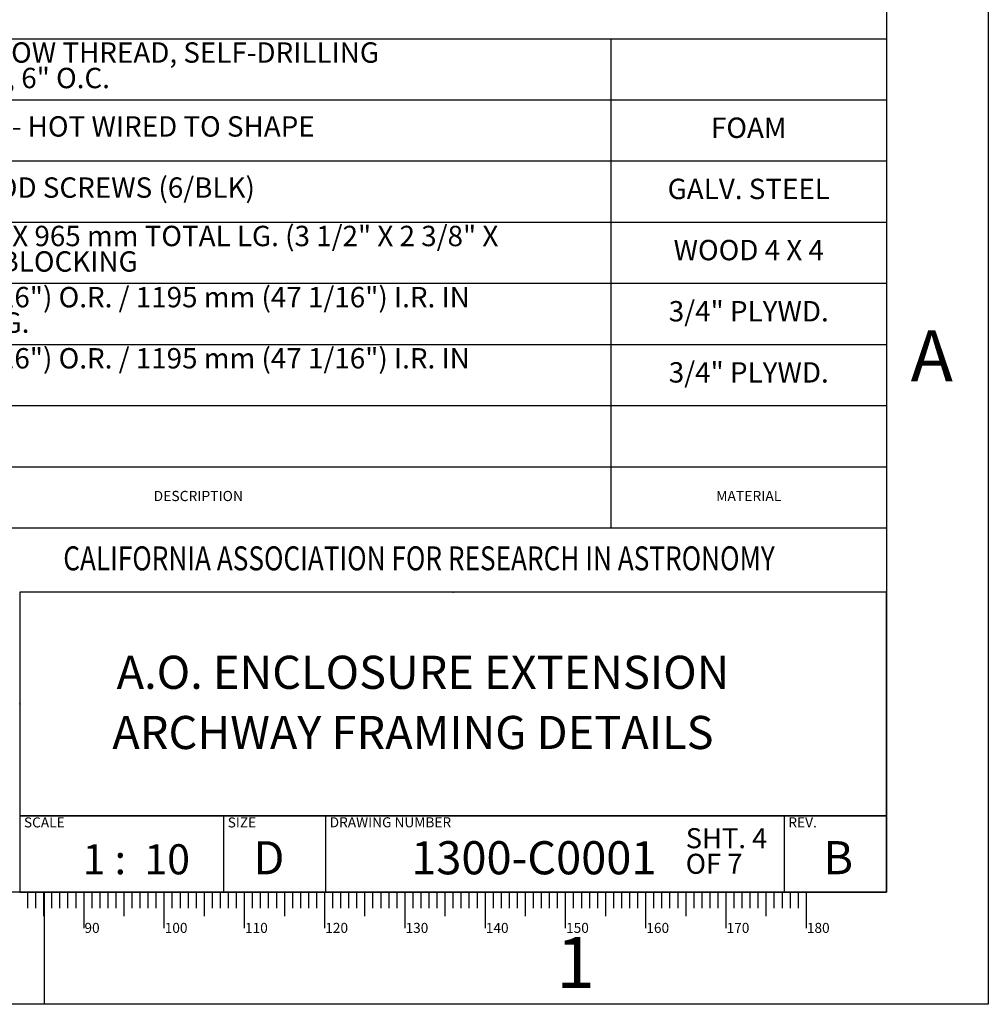
# Model space of a CAD drawing. Extents: x -759 to -419, y 6641 to 6861.
# Drawn here: x -466 to -419, y 6641 to 6689 of the extents above; entities that cross this region are included whole.
import ezdxf

# ---------------------------------------------------------------- set-up
doc = ezdxf.new("R2010")
doc.units = 0
doc.header["$MEASUREMENT"] = 0
doc.layers.add('PartsList', color=63, linetype='CONTINUOUS')
doc.layers.add('PG4BRDR', color=9, linetype='CONTINUOUS')
doc.styles.add('ARIAL1', font='ARIALBD.TTF', dxfattribs={"height": 1.75})
doc.styles.add('DC101S01', font='dc101s01')
doc.styles.add('ROMANS', font='romans')
doc.styles.get("Standard").update_dxf_attribs({"font": 'ARIALBD.TTF', "height": 110})
doc.styles.add('Times', font='TIMES.TTF', dxfattribs={"height": 54.5})

msp = doc.modelspace()

# ---------------------------------------------------------------- linework, layer by layer
at = {"layer": 'PartsList'}
for p, q in [((-498.5688, 6688.104), (-423.5688, 6688.104)), ((-437.0688, 6685.104), (-437.0688, 6688.104)), ((-498.5688, 6685.104), (-423.5688, 6685.104)), ((-437.0688, 6682.104), (-437.0688, 6685.104)), ((-498.5688, 6682.104), (-423.5688, 6682.104)), ((-437.0688, 6679.104), (-437.0688, 6682.104)), ((-498.5688, 6679.104), (-423.5688, 6679.104)), ((-437.0688, 6676.104), (-437.0688, 6679.104)), ((-498.5688, 6676.104), (-423.5688, 6676.104)), ((-437.0688, 6673.104), (-437.0688, 6676.104)), ((-498.5688, 6673.104), (-423.5688, 6673.104)), ((-437.0688, 6670.104), (-437.0688, 6673.104)), ((-498.5688, 6670.104), (-423.5688, 6670.104)), ((-437.0688, 6667.104), (-437.0688, 6670.104)), ((-498.5688, 6667.104), (-423.5688, 6667.104)), ((-437.0688, 6664.104), (-437.0688, 6667.104))]:
    msp.add_line(p, q, dxfattribs=at)
at = {"layer": 'PG4BRDR', "color": 4, "linetype": 'Continuous'}
for p, q in [((-418.5687, 6860.773), (-418.5687, 6640.733)), ((-418.5687, 6640.733), (-759.0687, 6640.733))]:
    msp.add_line(p, q, dxfattribs=at)
at = {"layer": 'PG4BRDR', "color": 8, "linetype": 'Continuous'}
for p, q in [((-423.5687, 6856.273), (-423.5688, 6646.233)), ((-423.5688, 6646.233), (-754.0687, 6646.233))]:
    msp.add_line(p, q, dxfattribs=at)
at = {"layer": 'PG4BRDR', "color": 7, "linetype": 'Continuous'}
for p, q in [((-502.0923, 6664.104), (-423.5688, 6664.104)), ((-423.5687, 6660.958), (-466.0687, 6660.958)), ((-466.0687, 6660.958), (-466.0687, 6649.983)), ((-423.5687, 6649.983), (-423.5687, 6660.958)), ((-423.5687, 6649.983), (-466.0687, 6649.983)), ((-466.0687, 6649.983), (-466.0687, 6646.233)), ((-466.0687, 6649.983), (-423.5687, 6649.983)), ((-456.0687, 6646.233), (-456.0687, 6649.983)), ((-451.0687, 6646.233), (-451.0687, 6649.983)), ((-428.5687, 6646.233), (-428.5687, 6649.983)), ((-423.5687, 6646.233), (-423.5687, 6649.983)), ((-466.0687, 6646.233), (-423.5687, 6646.233)), ((-464.8812, 6646.233), (-464.8812, 6640.733))]:
    msp.add_line(p, q, dxfattribs=at)
at = {"layer": 'PG4BRDR', "color": 19, "linetype": 'Continuous'}
msp.add_line((-423.5687, 6646.233), (-485.6936, 6646.233), dxfattribs=at)
at = {"layer": 'PG4BRDR', "color": 9, "linetype": 'Continuous'}
for p, q in [((-465.6954, 6646.233), (-465.6954, 6645.446)), ((-465.3018, 6646.233), (-465.3018, 6645.446)), ((-464.908, 6646.233), (-464.908, 6645.052)), ((-464.5143, 6646.233), (-464.5143, 6645.446)), ((-464.1206, 6646.233), (-464.1206, 6645.446)), ((-463.7269, 6646.233), (-463.7269, 6645.446)), ((-463.3333, 6646.233), (-463.3333, 6645.446)), ((-462.9396, 6646.233), (-462.9395, 6644.462)), ((-462.5458, 6646.233), (-462.5458, 6645.446)), ((-462.1521, 6646.233), (-462.1521, 6645.446)), ((-461.7584, 6646.233), (-461.7584, 6645.446)), ((-461.3647, 6646.233), (-461.3647, 6645.446)), ((-460.9709, 6646.233), (-460.9709, 6645.052)), ((-460.5771, 6646.233), (-460.5771, 6645.446)), ((-460.1836, 6646.233), (-460.1836, 6645.446)), ((-459.7898, 6646.233), (-459.7898, 6645.446)), ((-459.3962, 6646.233), (-459.3962, 6645.446)), ((-459.0024, 6646.233), (-459.0023, 6644.462)), ((-458.6086, 6646.233), (-458.6086, 6645.446)), ((-458.215, 6646.233), (-458.215, 6645.446)), ((-457.8213, 6646.233), (-457.8213, 6645.446)), ((-457.4276, 6646.233), (-457.4276, 6645.446)), ((-457.0338, 6646.233), (-457.0338, 6645.052)), ((-456.6401, 6646.233), (-456.6401, 6645.446)), ((-456.2465, 6646.233), (-456.2465, 6645.446)), ((-455.8528, 6646.233), (-455.8528, 6645.446)), ((-455.4591, 6646.233), (-455.4591, 6645.446)), ((-455.0654, 6646.233), (-455.0653, 6644.462)), ((-454.6716, 6646.233), (-454.6716, 6645.446)), ((-454.278, 6646.233), (-454.278, 6645.446)), ((-453.8843, 6646.233), (-453.8843, 6645.446)), ((-453.4906, 6646.233), (-453.4906, 6645.446)), ((-453.0967, 6646.233), (-453.0967, 6645.052)), ((-452.7031, 6646.233), (-452.7031, 6645.446)), ((-452.3093, 6646.233), (-452.3093, 6645.446)), ((-451.9158, 6646.233), (-451.9158, 6645.446)), ((-451.522, 6646.233), (-451.522, 6645.446)), ((-451.1284, 6646.233), (-451.1282, 6644.462)), ((-450.7345, 6646.233), (-450.7345, 6645.446)), ((-450.3408, 6646.233), (-450.3408, 6645.446)), ((-449.9471, 6646.233), (-449.9471, 6645.446)), ((-449.5535, 6646.233), (-449.5535, 6645.446)), ((-449.1597, 6646.233), (-449.1597, 6645.052)), ((-448.766, 6646.233), (-448.766, 6645.446)), ((-448.3723, 6646.233), (-448.3723, 6645.446)), ((-447.9786, 6646.233), (-447.9786, 6645.446)), ((-447.585, 6646.233), (-447.585, 6645.446)), ((-447.1913, 6646.233), (-447.1912, 6644.462)), ((-446.7975, 6646.233), (-446.7975, 6645.446)), ((-446.4038, 6646.233), (-446.4038, 6645.446)), ((-446.0101, 6646.233), (-446.0101, 6645.446)), ((-445.6165, 6646.233), (-445.6165, 6645.446)), ((-445.2227, 6646.233), (-445.2227, 6645.052)), ((-444.8289, 6646.233), (-444.8289, 6645.446)), ((-444.4353, 6646.233), (-444.4353, 6645.446)), ((-444.0415, 6646.233), (-444.0415, 6645.446)), ((-443.6479, 6646.233), (-443.6479, 6645.446)), ((-443.2542, 6646.233), (-443.254, 6644.462)), ((-442.8604, 6646.233), (-442.8604, 6645.446)), ((-442.4667, 6646.233), (-442.4667, 6645.446)), ((-442.073, 6646.233), (-442.073, 6645.446)), ((-441.6793, 6646.233), (-441.6793, 6645.446)), ((-441.2855, 6646.233), (-441.2855, 6645.052)), ((-440.8918, 6646.233), (-440.8918, 6645.446)), ((-440.4982, 6646.233), (-440.4982, 6645.446)), ((-440.1045, 6646.233), (-440.1045, 6645.446)), ((-439.7108, 6646.233), (-439.7108, 6645.446)), ((-439.3171, 6646.233), (-439.317, 6644.462)), ((-438.9233, 6646.233), (-438.9233, 6645.446)), ((-438.5297, 6646.233), (-438.5297, 6645.446)), ((-438.136, 6646.233), (-438.136, 6645.446)), ((-437.7423, 6646.233), (-437.7423, 6645.446)), ((-437.3484, 6646.233), (-437.3484, 6645.052)), ((-436.9548, 6646.233), (-436.9548, 6645.446)), ((-436.561, 6646.233), (-436.561, 6645.446)), ((-436.1675, 6646.233), (-436.1675, 6645.446)), ((-435.7737, 6646.233), (-435.7737, 6645.446)), ((-435.3801, 6646.233), (-435.3799, 6644.462)), ((-434.9862, 6646.233), (-434.9862, 6645.446)), ((-434.5925, 6646.233), (-434.5925, 6645.446)), ((-434.1989, 6646.233), (-434.1989, 6645.446)), ((-433.8052, 6646.233), (-433.8052, 6645.446)), ((-433.4114, 6646.233), (-433.4114, 6645.052)), ((-433.0177, 6646.233), (-433.0177, 6645.446)), ((-432.624, 6646.233), (-432.624, 6645.446)), ((-432.2303, 6646.233), (-432.2303, 6645.446)), ((-431.8367, 6646.233), (-431.8367, 6645.446)), ((-431.443, 6646.233), (-431.4429, 6644.462)), ((-431.0492, 6646.233), (-431.0492, 6645.446)), ((-430.6555, 6646.233), (-430.6555, 6645.446)), ((-430.2618, 6646.233), (-430.2618, 6645.446)), ((-429.8682, 6646.233), (-429.8682, 6645.446)), ((-429.4744, 6646.233), (-429.4744, 6645.052)), ((-429.0806, 6646.233), (-429.0806, 6645.446)), ((-428.687, 6646.233), (-428.687, 6645.446)), ((-428.2932, 6646.233), (-428.2932, 6645.446)), ((-427.8997, 6646.233), (-427.8997, 6645.446)), ((-427.5059, 6646.233), (-427.5057, 6644.462))]:
    msp.add_line(p, q, dxfattribs=at)
at = {"layer": 'PG4BRDR', "color": 3, "linetype": 'Continuous'}
for p in [(-444.8187, 6660.958), (-466.0687, 6655.471)]:
    msp.add_point(p, dxfattribs=at)

# ---------------------------------------------------------------- texts
at = {"layer": 'PartsList', "char_height": 1, "attachment_point": 4, "line_spacing_factor": 0.75}
for s, insert, width in [('#10 X 1 1/2" HI-LOW THREAD, SELF-DRILLING\\PSIDING SCREWS, 6" O.C.', (-476.8358, 6686.6697), 39.294444), ('7 SPACES FOAM - HOT WIRED TO SHAPE', (-476.8358, 6683.6697), 39.294444), ('#10 X 2" FH WOOD SCREWS (6/BLK)', (-476.8358, 6680.6697), 39.294444), ('89 mm X 60 mm X 965 mm TOTAL LG. (3 1/2" X 2 3/8" X\\P38" TOTAL LG.) BLOCKING', (-476.8358, 6677.6697), 39.294444), ('1297 mm (51 1/16") O.R. / 1195 mm (47 1/16") I.R. IN\\P106 1/4 DEG. SEG.', (-476.8358, 6674.6697), 42.622222), ('1297 mm (51 1/16") O.R. / 1195 mm (47 1/16") I.R. IN\\P90 DEG. SEG.', (-476.8358, 6671.6697), 39.294444)]:
    msp.add_mtext(s, dxfattribs=dict(at, insert=insert, width=width))
at = {"layer": 'PartsList', "attachment_point": 5}
for s, insert, char_height, width in [('FOAM', (-430.3188, 6683.604), 1, 12.961111), ('GALV. STEEL', (-430.3188, 6680.604), 1, 12.961111), ('WOOD 4 X 4', (-430.3188, 6677.604), 1, 12.961111), ('3/4" PLYWD.', (-430.3188, 6674.604), 1, 12.961111), ('3/4" PLYWD.', (-430.3188, 6671.604), 1, 12.961111), ('DESCRIPTION', (-457.3188, 6665.604), 0.5, 6.047059), ('MATERIAL', (-430.3188, 6665.604), 0.5, 6.047059)]:
    msp.add_mtext(s, dxfattribs=dict(at, insert=insert, char_height=char_height, width=width))
at = {"layer": 'PG4BRDR', "color": 7, "linetype": 'Continuous'}
for s, height, style, p in [('A', 2.5, 'ARIAL1', (-422.3782, 6671.296)), ('A.O. ENCLOSURE EXTENSION', 1.625, 'ARIAL1', (-461.3239, 6656.208)), ('ARCHWAY FRAMING DETAILS', 1.625, 'ARIAL1', (-461.5359, 6653.256)), ('SHT. 4', 0.98425, 'DC101S01', (-433.4097, 6648.389)), ('1 :  10', 1.47638, 'DC101S01', (-462.9929, 6647.109)), ('D', 1.625, 'ARIAL1', (-454.6162, 6647.108)), ('1300-C0001', 1.625, 'ARIAL1', (-446.873, 6647.11)), ('B', 1.625, 'ARIAL1', (-426.6565, 6647.114)), ('OF 7', 0.98425, 'DC101S01', (-433.4097, 6647.134)), ('1', 2.5, 'ARIAL1', (-439.7554, 6641.533))]:
    msp.add_text(s, height=height, dxfattribs=dict(at, style=style)).set_placement(p)
at = {"layer": 'PG4BRDR', "color": 9, "linetype": 'Continuous', "style": 'Times', "width": 0.8}
msp.add_text('CALIFORNIA ASSOCIATION FOR RESEARCH IN ASTRONOMY', height=1.178, dxfattribs=at).set_placement((-463.9424, 6662.0212))
at = {"layer": 'PG4BRDR', "color": 9, "linetype": 'Continuous', "style": 'ROMANS'}
for s, height, p in [('SCALE', 0.49213, (-465.8708, 6649.411)), ('SIZE', 0.49213, (-455.8772, 6649.409)), ('DRAWING NUMBER', 0.492126, (-450.8737, 6649.416)), ('REV.', 0.49213, (-428.3749, 6649.41)), ('90', 0.49213, (-462.9022, 6644.236)), ('100', 0.49213, (-458.9651, 6644.236)), ('110', 0.49213, (-455.0281, 6644.236)), ('120', 0.49213, (-451.0909, 6644.236)), ('130', 0.49213, (-447.1539, 6644.236)), ('140', 0.49213, (-443.2168, 6644.236)), ('150', 0.49213, (-439.2798, 6644.236)), ('160', 0.49213, (-435.3427, 6644.236)), ('170', 0.49213, (-431.4056, 6644.236)), ('180', 0.49213, (-427.4685, 6644.236))]:
    msp.add_text(s, height=height, dxfattribs=at).set_placement(p)

doc.saveas('drawing.dxf')
